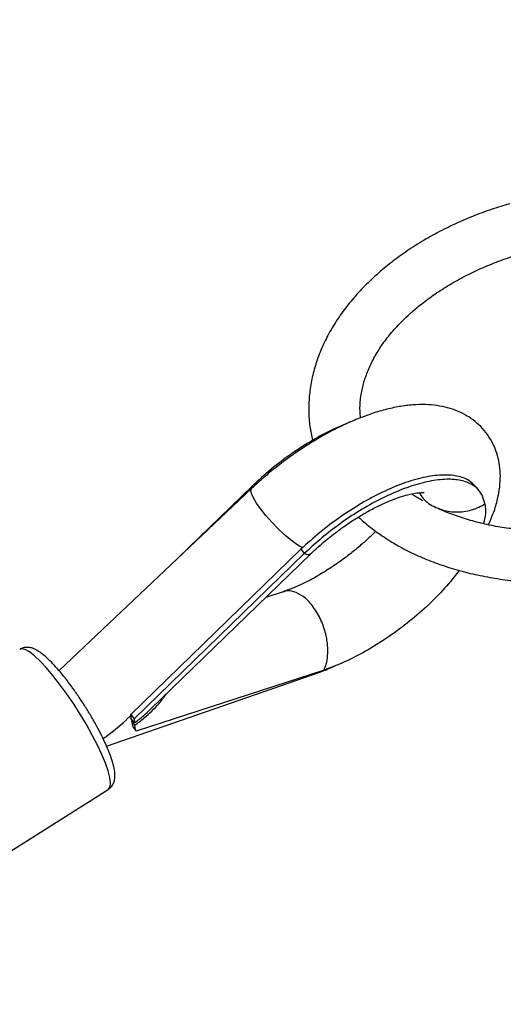
# Model space of a CAD drawing. Units: millimetres. Extents: x -5890 to 5710, y -5800 to 5800.
# Drawn here: x -201 to -107, y 4140 to 4333 of the extents above; entities that cross this region are included whole.
import ezdxf

# ---------------------------------------------------------------- set-up
doc = ezdxf.new("R2010")
doc.units = ezdxf.units.MM

msp = doc.modelspace()

# ---------------------------------------------------------------- linework, layer by layer
at = {"color": 7, "linetype": 'Continuous', "lineweight": 25}
for p, q in [((-156.08, 4241.03), (-193.62, 4205.51)), ((-155.99, 4241.49), (-170.45, 4227.43)), ((-155.99, 4241.49), (-155.82, 4241.27)), ((-111.67, 4240.54), (-112.32, 4241.38)), ((-146.45, 4229.18), (-179.64, 4196.92)), ((-145.8, 4228.34), (-178.99, 4196.09)), ((-175.76, 4197.96), (-144.54, 4228.3)), ((-146.45, 4229.18), (-145.8, 4228.34)), ((-149.92, 4220.88), (-153.31, 4219.78)), ((-141.95, 4205.6), (-178.59, 4193.69)), ((-184.35, 4190.78), (-144.08, 4204.73)), ((-180.5, 4195.89), (-179.63, 4196.72)), ((-179.64, 4196.92), (-178.99, 4196.09)), ((-179.6, 4196.12), (-178.93, 4195.26)), ((-179.35, 4195.79), (-179.52, 4195.66)), ((-179.52, 4195.66), (-178.85, 4194.8)), ((-179.23, 4194.53), (-178.59, 4193.69)), ((-213.83, 4163.48), (-184.02, 4182.34))]:
    msp.add_line(p, q, dxfattribs=at)
at = {"color": 8, "linetype": 'Continuous', "lineweight": 25}
msp.add_line((-143.3, 4205.16), (-144.08, 4204.73), dxfattribs=at)
at = {"color": 8, "linetype": 'Continuous', "lineweight": 25, "flags": 128}
for points in [[(-146, 4229.43), (-146.54, 4229.67), (-147.48, 4230.25), (-148.56, 4231.06), (-149.74, 4232.07), (-150.95, 4233.22), (-152.15, 4234.47), (-153.28, 4235.75), (-154.28, 4237), (-155.1, 4238.17), (-155.72, 4239.21), (-156.09, 4240.05), (-156.21, 4240.67), (-156.08, 4241.03)], [(-187.14, 4192.94), (-188.27, 4194.98), (-189.5, 4197.03), (-190.8, 4199.07), (-192.14, 4201.03), (-193.5, 4202.88), (-194.83, 4204.58), (-196.12, 4206.08), (-197.32, 4207.36), (-198.43, 4208.39), (-199.4, 4209.14), (-200.23, 4209.59), (-200.88, 4209.74), (-201.29, 4209.64)], [(-184.02, 4182.34), (-183.95, 4182.39), (-183.68, 4182.85), (-183.6, 4183.6), (-183.73, 4184.63), (-184.05, 4185.92), (-184.57, 4187.42), (-185.27, 4189.13), (-186.13, 4190.98), (-187.14, 4192.94)]]:
    msp.add_lwpolyline(points, dxfattribs=at)
at = {"color": 7, "linetype": 'Continuous', "lineweight": 25}
msp.add_circle((-90.32, 0), 5800, dxfattribs=at)
msp.add_arc((-206.97, 4224.08), 38.67, 304.5817, 313.2047, dxfattribs=at)
for points, knots in [([(-105.82, 4296.6), (-106.96, 4296.25), (-109.41, 4295.51), (-113.06, 4294.13), (-116.78, 4292.52), (-120.35, 4290.71), (-123.75, 4288.73), (-126.97, 4286.58), (-129.97, 4284.29), (-132.75, 4281.84), (-135.28, 4279.27), (-137.55, 4276.59), (-139.54, 4273.8), (-141.24, 4270.93), (-142.63, 4268), (-143.7, 4265.03), (-144.45, 4262.03), (-144.88, 4259.04), (-144.98, 4256.08), (-144.79, 4253.19), (-144.4, 4251.33), (-144.21, 4250.42)], [0, 0, 0, 0, 0.0458861, 0.0995851, 0.153328, 0.207123, 0.2609748, 0.3148835, 0.3688421, 0.422834, 0.4768173, 0.5307401, 0.5845336, 0.6381138, 0.6913895, 0.7442761, 0.7967134, 0.8486827, 0.9002166, 0.9514, 1, 1, 1, 1]), ([(-134.81, 4254.83), (-134.85, 4255.07), (-134.99, 4256.07), (-134.93, 4257.88), (-134.61, 4260.24), (-133.97, 4262.6), (-133.04, 4264.95), (-131.82, 4267.27), (-130.32, 4269.56), (-128.55, 4271.79), (-126.52, 4273.95), (-124.24, 4276.04), (-121.72, 4278.03), (-118.99, 4279.91), (-116.05, 4281.66), (-112.92, 4283.27), (-109.64, 4284.73), (-106.21, 4286.02), (-103.64, 4286.87), (-102.19, 4287.24), (-101.96, 4287.3)], [0, 0, 0, 0, 0.020748, 0.085536, 0.149637, 0.21261, 0.274417, 0.335254, 0.395383, 0.455041, 0.514416, 0.573642, 0.632812, 0.691974, 0.751162, 0.810397, 0.86969, 0.929037, 0.988432, 1, 1, 1, 1]), ([(-109.92, 4233.95), (-109.57, 4234.74), (-108.83, 4236.4), (-108.11, 4238.84), (-107.67, 4241.22), (-107.54, 4243.41), (-107.68, 4245.48), (-108.09, 4247.44), (-108.77, 4249.35), (-109.75, 4251.14), (-111.02, 4252.77), (-112.49, 4254.16), (-114.14, 4255.29), (-115.94, 4256.18), (-117.88, 4256.84), (-119.98, 4257.26), (-122.25, 4257.44), (-124.69, 4257.37), (-127.31, 4257.04), (-130.06, 4256.44), (-132.88, 4255.59), (-135.73, 4254.51), (-138.57, 4253.24), (-141.4, 4251.79), (-144.19, 4250.17), (-146.93, 4248.4), (-149.61, 4246.49), (-152.2, 4244.47), (-154.36, 4242.63), (-155.61, 4241.46), (-156.08, 4241.03)], [0, 0, 0, 0, 0.0379817, 0.080787, 0.1174113, 0.1517934, 0.1842177, 0.215176, 0.245157, 0.2774329, 0.3087126, 0.3394517, 0.370032, 0.4010061, 0.432944, 0.4664278, 0.5019752, 0.5398401, 0.5797297, 0.6207714, 0.661865, 0.7024972, 0.7425936, 0.7822236, 0.8214944, 0.8605134, 0.8993786, 0.9381802, 0.9770017, 1, 1, 1, 1]), ([(-136.52, 4254.13), (-137.71, 4253.65), (-140.22, 4252.65), (-144.24, 4250.48), (-148.35, 4247.83), (-152.36, 4244.82), (-154.77, 4242.6), (-155.99, 4241.49)], [0, 0, 0, 0, 0.183265, 0.387044, 0.590658, 0.794327, 1, 1, 1, 1]), ([(-112.39, 4241.33), (-112.78, 4241.77), (-113.67, 4242.77), (-115.94, 4243.56), (-118.96, 4243.77), (-122.54, 4243.28), (-126.46, 4242.12), (-130.56, 4240.39), (-134.7, 4238.18), (-138.81, 4235.52), (-142.83, 4232.52), (-145.24, 4230.3), (-146.45, 4229.18)], [0, 0, 0, 0, 0.083823, 0.188754, 0.293845, 0.398898, 0.503854, 0.602964, 0.702026, 0.801008, 0.900017, 1, 1, 1, 1]), ([(-110.59, 4238.03), (-110.75, 4238.63), (-111.07, 4239.86), (-112.25, 4241.3), (-114.05, 4242.36), (-116.53, 4242.89), (-119.66, 4242.82), (-123.3, 4242.08), (-127.29, 4240.72), (-131.43, 4238.79), (-135.49, 4236.46), (-139.31, 4233.85), (-142.76, 4231.16), (-144.82, 4229.26), (-145.8, 4228.34)], [0, 0, 0, 0, 0.072473, 0.150228, 0.232882, 0.319633, 0.409186, 0.500414, 0.591641, 0.681195, 0.767946, 0.850599, 0.928355, 1, 1, 1, 1]), ([(-144.56, 4228.29), (-143.63, 4229.15), (-141.88, 4230.76), (-139.19, 4232.85), (-136.76, 4234.54), (-134.47, 4235.97), (-132.44, 4237.1), (-130.74, 4237.93), (-129.22, 4238.6), (-127.65, 4239.21), (-125.95, 4239.75), (-124.48, 4240.09), (-123.39, 4240.22), (-122.67, 4240.25), (-122.4, 4240.21), (-122.46, 4240.23), (-122.47, 4240.24)], [0, 0, 0, 0, 0.110948, 0.209507, 0.296056, 0.370616, 0.451566, 0.511562, 0.555036, 0.624151, 0.701359, 0.781159, 0.849167, 0.906633, 0.975117, 1, 1, 1, 1]), ([(-122.67, 4238.63), (-123.41, 4239.05), (-124.18, 4239.47), (-124.84, 4239.96), (-124.86, 4239.97)], [0, 0, 0, 0, 0.9684294, 1, 1, 1, 1]), ([(-123.42, 4240.21), (-123.18, 4239.81), (-122.45, 4238.63), (-120.34, 4237.28), (-117.45, 4236.39), (-114.31, 4236.46), (-112.01, 4237.19), (-110.87, 4237.87), (-110.59, 4238.03)], [0, 0, 0, 0, 0.103261, 0.311159, 0.519056, 0.726953, 0.93485, 1, 1, 1, 1]), ([(-110.59, 4238.03), (-110.49, 4237.19), (-110.35, 4236.03), (-110.79, 4234.57), (-110.92, 4234.17)], [0, 0, 0, 0, 0.721784, 1, 1, 1, 1]), ([(-105.49, 4233.2), (-106.07, 4233.27), (-107.82, 4233.49), (-110.61, 4234.06), (-113.84, 4234.89), (-116.89, 4235.92), (-119.08, 4236.78), (-120.18, 4237.34), (-120.41, 4237.46)], [0, 0, 0, 0, 0.10443, 0.315277, 0.525821, 0.736087, 0.946146, 1, 1, 1, 1]), ([(-135.23, 4235.48), (-135.09, 4235.34), (-134.19, 4234.45), (-132.29, 4232.95), (-129.52, 4231.01), (-126.5, 4229.26), (-123.27, 4227.7), (-119.85, 4226.34), (-116.26, 4225.18), (-112.52, 4224.22), (-108.64, 4223.51), (-106, 4223.11), (-104.63, 4223.01), (-104.61, 4223.01)], [0, 0, 0, 0, 0.019572, 0.12669, 0.234548, 0.343002, 0.451891, 0.561065, 0.6704, 0.779797, 0.889179, 0.998516, 1, 1, 1, 1]), ([(-131.87, 4232.7), (-132.23, 4232.34), (-133.09, 4231.48), (-134.65, 4230.08), (-136.6, 4228.45), (-138.89, 4226.73), (-141.47, 4224.99), (-144.26, 4223.36), (-147.2, 4221.88), (-149.07, 4221.19), (-150.04, 4220.84)], [0, 0, 0, 0, 0.068108, 0.163583, 0.273287, 0.396787, 0.531779, 0.677582, 0.833773, 1, 1, 1, 1]), ([(-145.8, 4228.34), (-145.58, 4228.28), (-145.08, 4228.13), (-144.67, 4228.13), (-144.59, 4228.3), (-144.58, 4228.32)], [0, 0, 0, 0, 0.42262, 0.919916, 1, 1, 1, 1]), ([(-115.59, 4225.05), (-116.5, 4223.89), (-118.39, 4221.5), (-121.88, 4218.01), (-125.71, 4214.72), (-129.73, 4211.77), (-133.86, 4209.22), (-138.01, 4207.06), (-140.63, 4206.09), (-141.95, 4205.6)], [0, 0, 0, 0, 0.141964, 0.291782, 0.433255, 0.57466, 0.715951, 0.85728, 1, 1, 1, 1]), ([(-141.95, 4205.6), (-141.8, 4205.98), (-141.46, 4206.81), (-141.2, 4208.46), (-141.21, 4210.57), (-141.66, 4213.09), (-142.65, 4215.78), (-144.15, 4218.23), (-145.96, 4220.06), (-147.77, 4220.97), (-149.12, 4221.16), (-149.74, 4220.89), (-149.9, 4220.82)], [0, 0, 0, 0, 0.069989, 0.152344, 0.248229, 0.357554, 0.478119, 0.605205, 0.73229, 0.852855, 0.96218, 1, 1, 1, 1]), ([(-186.06, 4194.27), (-186.23, 4194.58), (-186.74, 4195.51), (-187.64, 4197.08), (-188.79, 4198.93), (-189.99, 4200.74), (-191.21, 4202.47), (-192.44, 4204.09), (-193.65, 4205.57), (-194.83, 4206.87), (-195.96, 4208), (-197.06, 4208.93), (-198.03, 4209.56), (-198.93, 4209.93), (-199.75, 4210.07), (-200.57, 4210.01), (-201.04, 4209.75), (-201.25, 4209.64)], [0, 0, 0, 0, 0.039533, 0.114911, 0.19018, 0.265412, 0.340709, 0.416197, 0.492062, 0.568589, 0.646295, 0.72624, 0.810948, 0.8703, 0.918774, 0.963678, 1, 1, 1, 1]), ([(-144.08, 4204.73), (-143.59, 4204.91), (-142.16, 4205.42), (-140.71, 4206), (-139.74, 4206.48), (-139.73, 4206.48)], [0, 0, 0, 0, 0.340879, 0.991105, 1, 1, 1, 1]), ([(-178.85, 4194.8), (-178.24, 4195.29), (-176.58, 4196.61), (-174.42, 4198.6), (-173.18, 4200.29), (-172.7, 4200.93)], [0, 0, 0, 0, 0.266768, 0.719801, 1, 1, 1, 1]), ([(-178.93, 4195.26), (-178.31, 4195.74), (-177.2, 4196.6), (-176.23, 4197.57), (-175.8, 4198)], [0, 0, 0, 0, 0.562622, 1, 1, 1, 1]), ([(-184.03, 4182.36), (-183.83, 4182.5), (-183.38, 4182.82), (-182.98, 4183.51), (-182.76, 4184.26), (-182.69, 4185.11), (-182.79, 4186.16), (-183.1, 4187.48), (-183.63, 4189.05), (-184.31, 4190.72), (-185.11, 4192.46), (-185.75, 4193.67), (-186.06, 4194.27)], [0, 0, 0, 0, 0.058606, 0.126311, 0.196097, 0.277063, 0.381585, 0.515469, 0.644148, 0.765926, 0.884567, 1, 1, 1, 1])]:
    msp.add_open_spline(points, degree=3, knots=knots, dxfattribs=at)
for points in [[(-179.6, 4196.12), (-179.57, 4196.33), (-179.58, 4196.6), (-179.64, 4196.92)], [(-179.52, 4195.66), (-179.38, 4195.23), (-179.29, 4194.86), (-179.23, 4194.53)], [(-178.99, 4196.09), (-178.93, 4195.76), (-178.92, 4195.49), (-178.93, 4195.26)], [(-178.59, 4193.69), (-178.64, 4194.02), (-178.73, 4194.39), (-178.85, 4194.8)]]:
    msp.add_open_spline(points, degree=3, dxfattribs=at)

doc.saveas('drawing.dxf')
